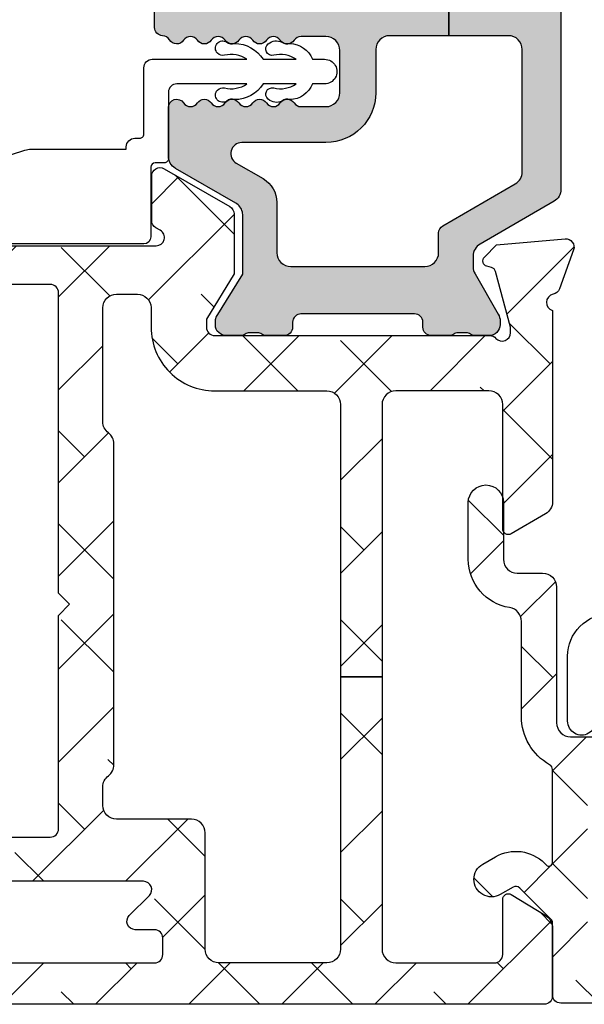
# Model space of a CAD drawing. Units: inches. Extents: x 0 to 402, y -384 to -126.
# Drawn here: x 73 to 74, y -176 to -174 of the extents above; entities that cross this region are included whole.
import ezdxf

# ---------------------------------------------------------------- set-up
doc = ezdxf.new("R2010")
doc.units = ezdxf.units.IN
doc.header["$MEASUREMENT"] = 0
doc.layers.get('0').update_dxf_attribs({"linetype": 'CONTINUOUS'})
for name, color, linetype in [('ZP-SECT-ALHA', 142, 'CONTINUOUS'), ('ZP-SECT-ALUM-WDWDR', 94, 'CONTINUOUS'), ('ZP-SECT-THRM-HTCH', 173, 'CONTINUOUS'), ('ZP-SECT-VINL', 130, 'CONTINUOUS'), ('ZP-SECT-WSTP', 40, 'CONTINUOUS')]:
    doc.layers.add(name, color=color, linetype=linetype)

# ---------------------------------------------------------------- blocks, each defined once
blk = doc.blocks.new('101CS - VIN25 WS VUE Vent Casement Jamb')
at = {"layer": 'ZP-SECT-ALHA'}
h = blk.add_hatch(dxfattribs=at)
h.set_pattern_fill('ANSI38', color=256, scale=0.75, angle=-90.00000000000004)
h.set_pattern_definition([(314.9999999999999, (211.9518602045718, 13.64582728848967), (0.0662912607362389, 0.0662912607362388), []), (44.99999999999996, (211.9518602045718, 13.64582728848967), (0.066291260736239, 0.1988737822087164), [0.234375, -0.140625])])
edge = h.paths.add_edge_path()
edge.add_arc((0.01131986543103171, -2.060867486597634), 0.01181108502108068, 179.9993277571854, 269.9992490954336, ccw=False)
edge.add_line((-0.0004912195892359, -2.060867348019939), (-0.0004912195892359, -0.5570761866200087))
edge.add_arc((0.01919358817982797, -0.5570762085530383), 0.01968480776907609, 90.00006365825323, 179.9999361604115, ccw=False)
edge.add_line((0.0191935663090988, -0.5373914007839744), (0.0979338834111729, -0.5373914006193559))
edge.add_arc((0.09793342467410042, -0.5767620177289751), 0.03937061711229175, 0.0006673334085007809, 89.99933240319592, ccw=False)
edge.add_line((0.1373040417837217, -0.5767615591728941), (0.1373040418110065, -0.6062887382193481))
edge.add_arc((0.1176189625794839, -0.6062890314839215), 0.01968507923370714, -180.00085394960638, 0.000853581646197199, ccw=False)
edge.add_line((0.0979338833479631, -0.6062887380929283), (0.0979338834111729, -0.5846351216203516))
edge.add_arc((0.09005965978954239, -0.5846357828446714), 0.007874223649393094, 0.004811314050808302, 89.99945732412152)
edge.add_line((0.0900597343701009, -0.5767615591956315), (0.0585637248112505, -0.5767615592192783))
edge.add_arc((0.05856359195760832, -0.5846352820069599), 0.007873722788802436, 89.99903324600139, 179.9988324364981)
edge.add_line((0.0506898691704407, -0.5846351215575964), (0.0506898690108244, -0.7854229888196756))
edge.add_arc((0.05856459337724671, -0.7854224134525495), 0.007874724387441922, 180.0041863189627, 269.9936797243184)
edge.add_line((0.0585637247193915, -0.7932971377920808), (0.0900597342104845, -0.7932971378193657))
edge.add_arc((0.09005915892998823, -0.7854224133863792), 0.007874724453999818, 270.0041856886161, 359.9958138084245)
edge.add_line((0.0979338833629697, -0.7854229887360021), (0.0979338834111729, -0.7637934252196033))
edge.add_arc((0.1176189626426942, -0.7637937185853865), 0.01968507923370726, 0.000853680337172591, 179.9991461237706, ccw=False)
edge.add_line((0.1373040418742164, -0.7637934252869059), (0.1373040418110065, -0.8641633058194315))
edge.add_arc((0.1215558904064835, -0.8641628658199528), 0.01574815141066977, 180.0016008366112, 359.99839917000673, ccw=False)
edge.add_line((0.1058077390019605, -0.8641633058212504), (0.1058077390106007, -0.8444779332201618))
edge.add_arc((0.09399665399033336, -0.8444777946424674), 0.0118110850210803, 359.9993277571864, 449.9992490954349)
edge.add_line((0.0939968087835439, -0.8326667096224014), (0.0703746550105677, -0.8326667096205824))
edge.add_arc((0.07037480979786655, -0.8444777946056329), 0.01181108498606472, 90.00075087588966, 180.0006722141382)
edge.add_line((0.0585637248126147, -0.8444779331774157), (0.0585637248112505, -1.505895305819478))
edge.add_arc((0.07037480983151823, -1.505895444397173), 0.01181108502108068, 179.9993277571832, 269.999249095433)
edge.add_line((0.0703746550383073, -1.517706529417239), (0.093996808810374, -1.517706529419058))
edge.add_arc((0.09399665402353012, -1.505895444433553), 0.01181108498651935, 270.0007508736825, 360.0006722119306)
edge.add_line((0.1058077390092365, -1.505895305862225), (0.1058077390106007, -1.478336370819135))
edge.add_arc((0.1176188389648848, -1.47833657797522), 0.01181109995610074, 45.001292249935716, 179.9989950834871, ccw=False)
edge.add_line((0.1259703594704149, -1.469984680740537), (0.1545571226104982, -1.498570857020069))
edge.add_arc((0.1629090138547272, -1.49021985496813), 0.01181072913189186, 224.9969498119616, 360.0004916910556)
edge.add_line((0.1747197429861842, -1.490219753612848), (0.1747197430111953, -1.269676701220134))
edge.add_arc((0.2573968372161016, -1.26967699056458), 0.08267709420541257, 89.99999724503681, 179.9997994823625, ccw=False)
edge.add_line((0.2573968411914791, -1.186999896359168), (0.3243263746106493, -1.186999896419195))
edge.add_arc((0.3243269710174841, -1.198810230302367), 0.01181033389823055, -0.0014695833983751072, 90.00289336396582, ccw=False)
edge.add_line((0.3361373049118299, -1.198810533226435), (0.3361373050109648, -1.234243617220101))
edge.add_arc((0.3243259696076613, -1.234243505400969), 0.01181133540383278, 270.00196540699216, 359.9994575749409, ccw=False)
edge.add_line((0.3243263747698108, -1.246054840797853), (0.2495228388105204, -1.246054840819681))
edge.add_arc((0.2495230973665339, -1.257866176150514), 0.01181133533366352, 90.0012542331516, 179.9994579085744)
edge.add_line((0.237711762033399, -1.257866064400161), (0.2377117620106617, -1.35746155381986))
edge.add_arc((0.2495220958681166, -1.357461856877344), 0.0118103338613432, 179.9985297693538, 270.003604138864)
edge.add_line((0.2495228387864188, -1.369272190715321), (0.5536496722105256, -1.369272190819003))
edge.add_line((0.5536496722105256, -1.369272190819003), (0.5693976770106417, -1.385020488820202))
edge.add_line((0.5693976770106417, -1.385020488820202), (0.5851456816106692, -1.369272190819003))
edge.add_line((0.5851456816106692, -1.369272190819003), (1.013302682211218, -1.369272190819003))
edge.add_arc((1.013303425147258, -1.357461856859613), 0.01181033398275743, 269.99639577512, 360.0014701446115)
edge.add_line((1.025113759126128, -1.35746155381986), (1.025113759211166, -1.25786606441926))
edge.add_arc((1.013302423812779, -1.257866176240324), 0.01181133539891596, 0.0005424344345686716, 89.99874610990157)
edge.add_line((1.013302682298075, -1.246054840844237), (0.938499586410984, -1.246054840819681))
edge.add_arc((0.938499844866953, -1.2342435053888), 0.01181133543370886, 180.0005425767441, 269.9987462521658, ccw=False)
edge.add_line((0.9266885094337736, -1.234243617239201), (0.9266885094110364, -1.198810533220068))
edge.add_arc((0.93849984476401, -1.198811231780904), 0.01181133537363121, 90.00125373819168, 179.9966113410225, ccw=False)
edge.add_line((0.93849958631003, -1.1869998964101), (1.009365754411049, -1.186999896419195))
edge.add_arc((1.009365913218001, -1.257865905670062), 0.07086600925104522, -0.00012831479972419402, 90.0001283967897, ccw=False)
edge.add_line((1.080231922468868, -1.257866064375605), (1.080231922411115, -1.508204985819077))
edge.add_arc((1.092042784018952, -1.508205342645722), 0.01181086161322735, 179.9982689949774, 330.0026283943566)
edge.add_line((1.10227156111236, -1.514110304222242), (1.105928945610543, -1.507775550818962))
edge.add_arc((1.116157389371599, -1.51368109824103), 0.01181086585002944, 89.99871552166047, 149.9993586339321, ccw=False)
edge.add_line((1.116157654152033, -1.501870232393969), (1.179835918411157, -1.501870232219346))
edge.add_arc((1.179835999309976, -1.513681162561421), 0.01181093034235231, -30.000821554262814, 90.00039244672081, ccw=False)
edge.add_line((1.190064480350287, -1.519586774397623), (1.135966371811122, -1.613287505220625))
edge.add_arc((1.125738201763823, -1.607382431924907), 0.01181039174389524, 269.997388343199, 330.00068664530437, ccw=False)
edge.add_line((1.125737663422427, -1.619192823656533), (1.04039947581063, -1.619192823620153))
edge.add_line((1.04039947581063, -1.619192823620153), (0.9759009144107436, -1.579822665220319))
edge.add_line((0.9759009144107436, -1.579822665220319), (0.9640899840104282, -1.579822665220319))
edge.add_arc((0.964090242466396, -1.59163400045111), 0.01181133523361869, 90.00125374784895, 179.9994574232564)
edge.add_line((0.9522789072333068, -1.591633888600711), (0.9522789072105696, -1.983418269419246))
edge.add_arc((0.9404680472976578, -1.983418415374127), 0.0118108599138137, -48.18951944117799, 0.0007080431702775059, ccw=False)
edge.add_arc((0.9562154545484143, -2.001025090483362), 0.01181065239395299, 131.8084074301906, 270.0025577959182)
edge.add_line((0.9562159817990902, -2.012835742865547), (0.9640899840104282, -2.012835743020161))
edge.add_line((0.9640899840104282, -2.012835743020161), (1.043621265411132, -1.99152590901923))
edge.add_arc((1.041583008423861, -1.983920063876814), 0.007874221985477636, 285.0019463401113, 345.0010721646499)
edge.add_line((1.049188960936902, -1.985957920163684), (1.050972407010561, -1.97930226362024))
edge.add_arc((1.058578063148439, -1.981339877051096), 0.007873872857828552, 44.99873514134981, 165.002221008646, ccw=False)
edge.add_line((1.064145854950623, -1.97577233107205), (1.081506587611187, -1.993132770619752))
edge.add_line((1.081506587611187, -1.993132770619752), (1.090029289210946, -2.090547058620188))
edge.add_arc((1.078263205384701, -2.091576384461684), 0.01181102198347756, -110.00051319932459, 4.999646702392226, ccw=False)
edge.add_line((1.074223498541726, -2.102675078480217), (1.018678833411144, -2.082458192020396))
edge.add_arc((1.022718217856156, -2.071359745307177), 0.0118106793259643, 190.9033103321231, 250.0005461465595, ccw=False)
edge.add_arc((0.999523001255714, -2.075828177185687), 0.01181102587731496, 10.90496494797382, 164.5339969829984)
edge.add_line((0.9881396661852192, -2.072678571663175), (0.7153187646107142, -2.072678571619519))
edge.add_arc((0.7153198546116563, -2.052991507704868), 0.01968706394482538, 210.0038278567651, 269.9968277416149, ccw=False)
edge.add_line((0.6982710147811702, -2.062836178710142), (0.6698580498103582, -2.013623040420327))
edge.add_arc((0.6766770934865207, -2.009686259183914), 0.007873855673098392, 89.99895164009672, 209.9987682112601, ccw=False)
edge.add_line((0.6766772375570725, -2.001812403512133), (0.8538536576105286, -2.001812403619453))
edge.add_arc((0.853853678643758, -1.982127345438443), 0.01968505818102142, 269.9999387802023, 360.0009150920748)
edge.add_line((0.8735387368222689, -1.982127031041102), (0.8735387368104454, -1.849587655420521))
edge.add_arc((0.8538536785935082, -1.849587341024316), 0.01968505821944777, 359.9990849112354, 450.0000612231055)
edge.add_line((0.8538536575591422, -1.82990228280488), (0.4660512307851548, -1.829902282812156))
edge.add_line((0.4660512307851548, -1.829902282812156), (0.4660512308108479, -1.770847338418946))
edge.add_line((0.4660512308108479, -1.770847338418946), (0.0782488040111673, -1.770847338418946))
edge.add_arc((0.07824903338007312, -1.751162029865907), 0.01968530855437491, 179.9998135614774, 269.9993324021201, ccw=False)
edge.add_line((0.0585637248258024, -1.751161965810581), (0.0585637248258024, -1.597765071228252))
edge.add_arc((0.07824903338010887, -1.597765007172961), 0.01968530855441068, 90.00066759798392, 180.0001864384198, ccw=False)
edge.add_line((0.0782488040111673, -1.578079698619887), (0.2436031472592219, -1.578079698520753))
edge.add_arc((0.243603919370765, -1.558395391490355), 0.01968430704554074, 269.9977525887682, 360.0013938663957)
edge.add_line((0.2632882264104808, -1.558394912619235), (0.263288226455046, -1.451949582403187))
edge.add_arc((0.2829722832151427, -1.451948853173936), 0.01968405677360443, 89.99745075959169, 180.0021226192792, ccw=False)
edge.add_line((0.2829731590107656, -1.432264796419815), (0.3092750284848478, -1.432264796377978))
edge.add_arc((0.309275718586, -1.451949082260028), 0.01968428589414702, 36.870450148368775, 90.0020087029664, ccw=False)
edge.add_arc((0.3407699544494914, -1.428329889121677), 0.01968261872872733, 216.8658897374521, 270.0031542282872)
edge.add_line((0.3407710380105016, -1.448012507820578), (0.7980235824655609, -1.448012507908799))
edge.add_arc((0.7980246658003411, -1.428329888968825), 0.01968261896978738, 269.9968464303032, 323.1341109209268)
edge.add_arc((0.8295191795127218, -1.451949637711067), 0.01968484129919202, 89.99837265960872, 143.1287407052596, ccw=False)
edge.add_line((0.8295197386104007, -1.432264796419815), (0.991648772315642, -1.43226479646529))
edge.add_arc((0.9916497948156257, -1.451948853247668), 0.01968405680893513, -0.002122454959305742, 90.00297626318661, ccw=False)
edge.add_line((1.011333851611055, -1.451949582420468), (1.011333851744296, -1.481410468671867))
edge.add_arc((0.991648694898995, -1.481410341578012), 0.01968515684571131, 272.04714412982094, 359.9996300795785, ccw=False)
edge.add_line((0.9923518842104784, -1.50108293481918), (0.9640899840190684, -1.501082934750058))
edge.add_arc((0.9640898042061685, -1.591634002145674), 0.09055106739579412, 89.99988622419855, 179.9999281670218)
edge.add_line((0.8735387368104454, -1.59163388861981), (0.8735387368222689, -1.751161965840594))
edge.add_arc((0.8538536786437576, -1.751162280237935), 0.01968505818102197, -90.00006121979641, 0.0009150920761271664, ccw=False)
edge.add_line((0.8538536576105286, -1.770847338418946), (0.4660512308108479, -1.770847338418946))
edge.add_line((0.4660512308108479, -1.770847338418946), (0.4660512307851548, -1.829902282812156))
edge.add_line((0.4660512307851548, -1.829902282812156), (0.0782488040111673, -1.829902282819432))
edge.add_arc((0.07824903338011044, -1.849587591372508), 0.01968530855441221, 90.00066759798848, 180.000186438414)
edge.add_line((0.0585637248258024, -1.849587655427797), (0.0585637248112505, -1.990001180019874))
edge.add_arc((0.07037531060752249, -1.990000817803987), 0.01181158580182587, 180.0017570410921, 269.9968200387469)
edge.add_line((0.07037465505513299, -2.001812403587621), (0.1491149720112332, -2.001812403619453))
edge.add_arc((0.149114969583393, -2.009686259307108), 0.007873855687655348, -29.998767015653698, 89.99998233330632, ccw=False)
edge.add_line((0.1559340133543117, -2.013623040408504), (0.1265088696021053, -2.062083272981936))
edge.add_arc((0.1079210785220136, -2.051383666654607), 0.02144732041064721, 276.83475759347067, 330.0741723293839, ccw=False)
edge.add_line((0.1104734450599096, -2.072678571628642), (0.0113197106378209, -2.0726785716177))
at = {"layer": 'ZP-SECT-THRM-HTCH'}
h = blk.add_hatch(color=256, dxfattribs=at)
h.dxf.hatch_style = 1
edge = h.paths.add_edge_path()
edge.add_arc((1.125018963565495, -1.619743027393998), 0.01169750612895225, 269.9200197144608, 286.3262962759741)
edge.add_arc((1.124030908296915, -1.611764701051791), 0.01967450282100678, 282.5535977676943, 330.0108828505639)
edge.add_line((1.141071395742386, -1.621598715942695), (1.190497931544484, -1.535542749937803))
edge.add_arc((1.208232696381851, -1.54659561728972), 0.02089707540628026, 89.86825549265808, 148.0675319087278, ccw=False)
edge.add_line((1.208280746561143, -1.525698597126165), (1.277203163809502, -1.525698596953361))
edge.add_arc((1.277202272140241, -1.537510422553014), 0.01181182563330918, -56.379003161331525, 89.99567476806362, ccw=False)
edge.add_arc((1.290280458993645, -1.557181113380234), 0.0118096698806797, 123.6154132393946, 236.38458673676)
edge.add_arc((1.277202399498964, -1.576851819473977), 0.01181176782846702, -56.37955941514008, 56.37955862839419, ccw=False)
edge.add_arc((1.290282647742433, -1.596523698870086), 0.01181185875816361, 123.6211047500164, 236.3788954036217)
edge.add_arc((1.277204588313792, -1.61619440496962), 0.01180957893282783, -56.38525056431348, 56.385250410655885, ccw=False)
edge.add_arc((1.290282647823687, -1.635865111073488), 0.01181185880676664, 123.6211050665705, 236.3788957201747)
edge.add_arc((1.277202399595451, -1.655536990479728), 0.01181176777986455, -56.37955900984571, 56.37955903368692, ccw=False)
edge.add_arc((1.290280458993645, -1.67520769657926), 0.0118096698806797, 123.6154132393946, 236.38458673676)
edge.add_arc((1.277202399503894, -1.694878402678903), 0.01181176783065088, -56.379559379379316, 56.37955866415621, ccw=False)
edge.add_arc((1.290276812556472, -1.714547154149497), 0.01180602355693747, 123.6059284115729, 180.009485752099)
edge.add_line((1.278470789161332, -1.714549108726487), (1.278470789170427, -1.750065498474896))
edge.add_arc((1.29815609775924, -1.75006614912698), 0.01968530859956602, 179.9981062212881, 270.000186281451)
edge.add_line((1.298156161760601, -1.769751457726442), (1.358625396483915, -1.769751457717347))
edge.add_arc((1.3586254346008, -1.750066086548114), 0.01968537116926998, 269.9998890578907, 360.0017114812251)
edge.add_line((1.378310805761287, -1.750065498526737), (1.378310805815402, -1.714549108671917))
edge.add_arc((1.366504867863209, -1.714547132871002), 0.01180593811752469, 359.9904111767309, 416.3945088567303)
edge.add_arc((1.379579322978363, -1.694878402662303), 0.01181185887830497, 123.62110477385889, 236.3788954274643, ccw=False)
edge.add_arc((1.366501181410528, -1.675207696562774), 0.01180962428563074, 303.6150812807304, 416.3849185179233)
edge.add_arc((1.379579323000598, -1.655536990563934), 0.01181185880676646, 123.62110441359849, 236.37889506720438, ccw=False)
edge.add_arc((1.366498992451395, -1.635865111124172), 0.01181181338816524, 303.6207732622756, 416.3792276118827)
edge.add_arc((1.379577134004003, -1.616194405024629), 0.01180966976054539, 123.61541281418579, 236.384586311551, ccw=False)
edge.add_arc((1.366498992521474, -1.59652369896442), 0.01181181331662563, 303.6207730847948, 416.3792274344019)
edge.add_arc((1.379579322978363, -1.576851819463277), 0.01181185887830595, 123.62110477385829, 236.3788954274649, ccw=False)
edge.add_arc((1.366501181372345, -1.557181113319625), 0.01180962434351303, 303.6150813164937, 416.3849185536876)
edge.add_arc((1.379580006599059, -1.537510021980545), 0.01181255816220866, 120.0018003725475, 236.3771687024584, ccw=False)
edge.add_arc((1.36777126730054, -1.517053068606987), 0.01180805299958781, 299.9894237799718, 358.1867754209495)
edge.add_arc((1.391378162844833, -1.517802245295389), 0.01181072737436159, 89.99832481363768, 178.1778250321427, ccw=False)
edge.add_line((1.391378508161182, -1.505991517926076), (1.734967477344383, -1.505991517972461))
edge.add_arc((1.734968473854904, -1.517801150822807), 0.011809632892389, 45.00010014379069, 90.00483468433617, ccw=False)
edge.add_line((1.743319130760795, -1.509450464725659), (1.747256150240303, -1.513388125909614))
edge.add_arc((1.755607803808829, -1.505035033294284), 0.01181203934843393, 225.0049358013136, 314.9950640863757)
edge.add_line((1.763959457360982, -1.513388125925985), (1.767896458456419, -1.509450464681094))
edge.add_arc((1.776247115508434, -1.517801151124763), 0.01180963324074226, 89.99516462818201, 134.9998991687277, ccw=False)
edge.add_line((1.776248112160686, -1.505991517926076), (2.062938698449983, -1.505991517971551))
edge.add_arc((2.062937288593143, -1.525679706879144), 0.01968818895807246, 30.00768905519101, 89.99589709104907, ccw=False)
edge.add_line((2.079986439160933, -1.515833324326877), (2.140791032482269, -1.621150507768788))
edge.add_arc((2.157832584073466, -1.611317287581007), 0.01967502731629086, 209.9855637782711, 270.0179964922115)
edge.add_line((2.157838763960938, -1.630992313926753), (2.17344234035167, -1.630992313921296))
edge.add_arc((2.173440366446553, -1.61127970692316), 0.01971260709696336, 270.0057372640757, 299.9804291234645)
edge.add_line((2.183290838161013, -1.628354691127015), (2.240635082453394, -1.595245953543553))
edge.add_arc((2.250485554315327, -1.612320938093746), 0.01971260747065298, 90.00584378669407, 119.98042899172259, ccw=False)
edge.add_line((2.250483543761077, -1.592608330725624), (2.255515802160374, -1.592608330694702))
edge.add_arc((2.255518134877279, -1.608354149400889), 0.01574581887898148, -0.009022482601608317, 90.00848827456639, ccw=False)
edge.add_line((2.271263953561032, -1.608356628926912), (2.271263953647888, -1.628997670443595))
edge.add_arc((2.261358215543851, -1.62899738191653), 0.009905738108239278, 323.123713033249, 359.99833113061305, ccw=False)
edge.add_arc((2.277219150911235, -1.640890394643158), 0.009918818417544082, 143.1489086674244, 179.9867041967912)
edge.add_line((2.267300332760754, -1.640888092926388), (2.267300332824873, -1.652804328671436))
edge.add_arc((2.277205430253088, -1.652806599932315), 0.009905097688617687, 179.9868619505073, 216.8775241495116)
edge.add_arc((2.261358213643805, -1.664695040570295), 0.009905740130876525, -0.011899954779778454, 36.87628387536472, ccw=False)
edge.add_line((2.271263953561032, -1.664697097927046), (2.271263953614237, -1.690726023865636))
edge.add_arc((2.259383077059222, -1.690726183601281), 0.01188087655608871, -89.99581838578632, 0.0007703285422735462, ccw=False)
edge.add_line((2.259383944160475, -1.702607060125728), (2.252249573189914, -1.702607060006585))
edge.add_arc((2.252246403598519, -1.714483899565081), 0.01187683998143326, 89.98470938295577, 180.0089245065062)
edge.add_line((2.240369563761163, -1.714485749525692), (2.240370864244795, -1.79536502847236))
edge.add_line((2.240370864244795, -1.79536502847236), (2.17279507117982, -1.79536502847236))
edge.add_line((2.17279507117982, -1.79536502847236), (2.172795071160948, -1.699936584125453))
edge.add_arc((2.153109825182174, -1.699935870906306), 0.01968524599169412, 359.9979241078802, 449.9997282022899)
edge.add_line((2.153109918564354, -1.680250624914833), (2.11200086336052, -1.680250624925747))
edge.add_arc((2.112002508006386, -1.640878598386674), 0.03937202657342315, 210.0000909124161, 269.9976066442312, ccw=False)
edge.add_line((2.077905364031579, -1.660564665776064), (2.048530129961221, -1.609684826725924))
edge.add_arc((2.065581149914372, -1.599838170859279), 0.01968994446916742, 180.0004551467248, 210.0056572722131, ccw=False)
edge.add_line((2.045891205445826, -1.599838327272436), (2.045891205560877, -1.584693115526306))
edge.add_arc((2.034080871603404, -1.58469281256883), 0.01181033396135816, 359.9985302545388, 450.003604624312)
edge.add_line((2.034080128585031, -1.572882478630845), (1.695497568160902, -1.572882478725432))
edge.add_arc((1.695496825157073, -1.584692812501977), 0.01181033379991685, 89.99639544620142, 180.001470069808)
edge.add_line((1.683686491361044, -1.584693115526306), (1.683686491361044, -1.801228107425913))
edge.add_line((1.683686491361044, -1.801228107425913), (1.634473884830725, -1.801228107422275))
edge.add_line((1.634473884830725, -1.801228107422275), (1.634473884760922, -1.592566091326943))
edge.add_arc((1.614792675449195, -1.592563687697096), 0.0196812094585019, 359.9930025720022, 450.0114258777487)
edge.add_line((1.614788750638439, -1.572882478629935), (1.448516504729781, -1.572882478545352))
edge.add_arc((1.448512592858543, -1.592563718997181), 0.0196812408405937, 89.98861180983108, 180.0069062964274)
edge.add_line((1.428831352160926, -1.592566091326943), (1.428831352160926, -1.925264434526752))
edge.add_line((1.428831352160926, -1.925264434526752), (1.379575167760634, -1.925264434526752))
edge.add_line((1.379575167760634, -1.925264434526752), (1.379575167760634, -1.840617625726508))
edge.add_arc((1.359889921695566, -1.84061925915302), 0.01968524613283663, 0.004754243088875119, 89.99972783464796)
edge.add_line((1.359890015204058, -1.820934013020405), (1.298156161760601, -1.820934013126816))
edge.add_arc((1.298159715725496, -1.750063997885293), 0.07087001533063442, 180.0012132313454, 269.99712675116274, ccw=False)
edge.add_line((1.22728970041075, -1.750065498549474), (1.227289700361183, -1.630192109925474))
edge.add_arc((1.211541838580154, -1.630192504179462), 0.01574786178596431, 0.001434422645582172, 150.002356119558)
edge.add_line((1.197903466437622, -1.62231913411756), (1.175859647761029, -1.660498959726965))
edge.add_arc((1.141762554818643, -1.640812981251716), 0.03937193792093115, 270.0023189165273, 329.9999840116318, ccw=False)
edge.add_line((1.141764148308396, -1.680184919140401), (1.070389272960568, -1.680184919126759))
edge.add_arc((1.07038937702142, -1.699870102609448), 0.01968518348296426, 90.0003028799628, 180.0022578899849)
edge.add_line((1.050704193553741, -1.699870878355568), (1.050704193560562, -1.890814592526794))
edge.add_arc((1.070389376949163, -1.890815368344713), 0.01968518340388913, 179.9977419010256, 269.9996969107692)
edge.add_line((1.070389272816413, -1.910500551748327), (1.098620300161059, -1.910500551726499))
edge.add_arc((1.09862193760986, -1.922310085775647), 0.01180953416266872, 30.003483550232204, 90.00794433586452, ccw=False)
edge.add_line((1.108848935176268, -1.916404696887866), (1.168517159360675, -2.019753049725977))
edge.add_arc((1.185565255658288, -2.009913186059916), 0.01968401646868191, 209.9927922056164, 269.9992044922514)
edge.add_line((1.185564982360887, -2.029597202526701), (1.35989001516495, -2.029597202537615))
edge.add_arc((1.35988992178227, -2.009911956546552), 0.01968524599128452, 270.0002717991655, 360.0020758933083)
edge.add_line((1.379575167760634, -2.009911243326996), (1.379575167760634, -1.925264434526752))
edge.add_line((1.379575167760634, -1.925264434526752), (1.428831352160926, -1.925264434526752))
edge.add_line((1.428831352160926, -1.925264434526752), (1.428831352160926, -2.009890123526702))
edge.add_arc((1.448516598226502, -2.009888490099683), 0.01968524613334426, 180.0047542445649, 269.9997278358184)
edge.add_line((1.448516504718412, -2.029573736232805), (1.614788750561132, -2.029573736126394))
edge.add_arc((1.61478867012472, -2.009888521285545), 0.0196852148410134, 270.000234118191, 359.9953365439098)
edge.add_line((1.634473884900529, -2.009890123517607), (1.634473884830725, -1.801228107422275))
edge.add_line((1.634473884830725, -1.801228107422275), (1.683686491361044, -1.801228107425913))
edge.add_line((1.683686491361044, -1.801228107425913), (1.683686491361044, -2.01776309932552))
edge.add_arc((1.695496825318517, -2.017763402282997), 0.0118103339613586, 179.9985302545355, 270.0036046243088)
edge.add_line((1.69549756833689, -2.029573736220982), (2.03408012856093, -2.029573736126394))
edge.add_arc((2.034080871596138, -2.01776340226618), 0.01181033388358789, 269.9963952939944, 360.0014696638905)
edge.add_line((2.04589120547584, -2.01776309932552), (2.045891205560877, -1.990891729726854))
edge.add_arc((2.065581151834194, -1.99088953980356), 0.01968994639509915, 149.994344522299, 180.006372458308, ccw=False)
edge.add_line((2.048530129904833, -1.981042883507825), (2.077905363960638, -1.930163044525897))
edge.add_arc((2.112002507995822, -1.949849112112643), 0.03937202672438928, 90.00239315112037, 149.9999088827927, ccw=False)
edge.add_line((2.112000863490578, -1.910477085422598), (2.15310991856117, -1.910477085326192))
edge.add_arc((2.15310982519276, -1.890791839252701), 0.01968524607371229, 270.0002717576304, 359.9952453492526)
edge.add_line((2.172795071198692, -1.890793472819268), (2.17279507117982, -1.79536502847236))
edge.add_line((2.17279507117982, -1.79536502847236), (2.240370864244795, -1.79536502847236))
edge.add_line((2.240370864244795, -1.79536502847236), (2.240369563808911, -1.876241960767174))
edge.add_arc((2.25225040896151, -1.876242151801577), 0.01188084515413497, 179.9990787300985, 269.9959693227183)
edge.add_line((2.25224957316081, -1.888122996926313), (2.259383944207769, -1.888122996927222))
edge.add_arc((2.259387082545883, -1.899999867666976), 0.01187687115439048, -0.008773480942011247, 90.0151398064682, ccw=False)
edge.add_line((2.271263953561032, -1.900001686326277), (2.271263953677902, -1.926030612363092))
edge.add_arc((2.261358213867688, -1.926032669531878), 0.009905740023824921, -36.87628496244372, 0.011898867701688687, ccw=False)
edge.add_arc((2.277205430548713, -1.937921110495304), 0.009905098048354809, 143.1224756808142, 180.0131378798175)
edge.add_line((2.267300332760754, -1.937923381726932), (2.267300332760754, -1.949839617359202))
edge.add_arc((2.277219151177709, -1.949837315716781), 0.009918818684001218, 180.013295373373, 216.8510909028441)
edge.add_arc((2.26135821564115, -1.961730328354983), 0.009905737924080936, 0.0016683040220755174, 36.876286401386324, ccw=False)
edge.add_line((2.271263953561032, -1.961730039925669), (2.271263953569672, -1.982371081483279))
edge.add_arc((2.255518134976626, -1.982373560910865), 0.01574581878825819, -90.0084886328097, 0.009022124463115233, ccw=False)
edge.add_line((2.255515802161284, -1.998119379526315), (2.250483543682861, -1.998119379571789))
edge.add_arc((2.250485554281021, -1.978406772163695), 0.01971260751063047, 240.0195708806632, 269.99415608569154, ccw=False)
edge.add_line((2.24063508236108, -1.995481756726576), (2.18329083824787, -1.962373019195865))
edge.add_arc((2.173440366355467, -1.979448003506817), 0.01971260727864958, 60.01957058408776, 89.99426244347589)
edge.add_line((2.173442340361219, -1.959735396327005), (2.157838763878629, -1.959735396377027))
edge.add_arc((2.157832584236717, -1.979410422679342), 0.01967502727278326, 89.98200422284576, 150.0144369367858)
edge.add_line((2.140791032560485, -1.969577202725986), (2.07998643901314, -2.074894385974175))
edge.add_arc((2.062937288577877, -2.065048003644227), 0.01968818873212441, 270.00410327633233, 329.99231131218994, ccw=False)
edge.add_line((2.062938698560941, -2.084736192325863), (1.160604143960739, -2.084736192325863))
edge.add_arc((1.160605527639151, -2.065048033159206), 0.01968815921527894, 210.0076389735561, 269.9959732683798, ccw=False)
edge.add_line((1.14355639422078, -2.074894385934157), (1.082751810161283, -1.969577202725986))
edge.add_arc((1.06571025836303, -1.979410422846332), 0.01967502746193018, 29.9855633068256, 90.01804934603058)
edge.add_line((1.065704060325828, -1.959735396360656), (1.050100520561358, -1.959735396327005))
edge.add_arc((1.050102404774632, -1.979447599366613), 0.01971220312966074, 90.0054766820202, 119.9807440419166)
edge.add_line((1.040252041076058, -1.962373019218603), (0.9829077967604859, -1.995481756726576))
edge.add_arc((0.9730572886963288, -1.978406637648284), 0.01971274208880839, 270.0058958213694, 299.9803247458607, ccw=False)
edge.add_line((0.9730593171669568, -1.998119379632726), (0.9680270219613192, -1.998119379526315))
edge.add_arc((0.9680246891455508, -1.982373560910382), 0.01574581878874188, 179.9909778772961, 270.00848863436, ccw=False)
edge.add_line((0.9522788705520212, -1.982371081483279), (0.9522788705606616, -1.961730039925669))
edge.add_arc((0.9621852513670559, -1.961730542867445), 0.009906380819161323, 143.1249523303738, 179.9970911232208, ccw=False)
edge.add_arc((0.9463236730212264, -1.949837315575656), 0.009918818806880178, 323.1489082821162, 359.9867038115865)
edge.add_line((0.956242491561028, -1.949839617359202), (0.956242491561028, -1.937923381726932))
edge.add_arc((0.9463373937730694, -1.937921110495303), 0.009905098048354538, 359.9868621201774, 396.8775243191802)
edge.add_arc((0.9621852530027067, -1.926032455272713), 0.009906382596654568, 179.9893406728163, 216.8750461265982, ccw=False)
edge.add_line((0.9522788705774872, -1.926030612285785), (0.9522788705606616, -1.900001686326277))
edge.add_arc((0.964155804131013, -1.899999930270948), 0.01187693370017149, 89.98516181028901, 180.0084714255228, ccw=False)
edge.add_line((0.9641588799630368, -1.888122996969059), (0.9712933243607436, -1.888122996926313))
edge.add_arc((0.9712924465938599, -1.876242183129053), 0.0118808138296853, 270.0042330717907, 360.0010718329908)
edge.add_line((0.9831732604214664, -1.876241960874494), (0.9831732603605304, -1.714485749525692))
edge.add_arc((0.9712964519242047, -1.714483868272874), 0.01187680858531833, 359.9909245108772, 450.0150879293706)
edge.add_line((0.9712933243561964, -1.702607060099353), (0.964158879961218, -1.702607060125728))
edge.add_arc((0.9641598097650106, -1.690726121102429), 0.01188093905968251, 179.9995310671963, 269.9955160250482, ccw=False)
edge.add_line((0.952278870705726, -1.690726023863817), (0.9522788705606616, -1.664697097927046))
edge.add_arc((0.9621852528906497, -1.664695254931721), 0.00990638250142462, 143.1249539220649, 180.0106593758473, ccw=False)
edge.add_arc((0.9463373939155152, -1.652806599872804), 0.009905097841782163, 323.1224755060488, 360.0131377050519)
edge.add_line((0.9562424914969084, -1.652804328671436), (0.956242491561028, -1.640888092926388))
edge.add_arc((0.9463236734105469, -1.640890394643158), 0.009918818417544191, 0.01329580320747868, 36.85109133257341)
edge.add_arc((0.9621852517007969, -1.628997167376784), 0.009906381148813825, 180.0029093368376, 216.8750481297887, ccw=False)
edge.add_line((0.9522788705647542, -1.628997670398121), (0.9522788705606616, -1.608356628926912))
edge.add_arc((0.9673995277739686, -1.607741127685694), 0.01513317932029732, 90.40727921708111, 182.3309942246831, ccw=False)
edge.add_line((0.9672919565431924, -1.592608330694702), (0.9723242517424636, -1.592608330725624))
edge.add_arc((0.9723345336911546, -1.6122672691683), 0.01965894113148984, 72.33550152160518, 90.029966633914, ccw=False)
edge.add_line((0.9782998961813404, -1.593535253345862), (1.039664447142371, -1.631440522143407))
edge.add_line((1.039664447142371, -1.631440522143407), (1.125002634796004, -1.631440522126126))
at = {"layer": 'ZP-SECT-ALUM-WDWDR'}
for points in [[(0.0585637248126147, -0.8444779331774157), (0.0585637248112505, -1.505895305819478, 0.4142131602581323), (0.0703746550383073, -1.517706529417239), (0.093996808810374, -1.517706529419058, 0.4142131602581311), (0.1058077390092365, -1.505895305862225), (0.1058077390106007, -1.478336370819135, -0.6681641397165505), (0.1259703594704149, -1.469984680740537), (0.1545571226104982, -1.498570857020069, 0.6682009923096076), (0.1747197429861842, -1.490219753612848), (0.1747197430111953, -1.269676701220134, -0.414212551420351)], [(0.237711762033399, -1.257866064400161), (0.2377117620106617, -1.35746155381986, 0.4142395025394145), (0.2495228387864188, -1.369272190715321), (0.5536496722105256, -1.369272190819003), (0.5693976770106417, -1.385020488820202), (0.5851456816106692, -1.369272190819003), (1.013302682211218, -1.369272190819003, 0.4142395025393243), (1.025113759126128, -1.35746155381986), (1.025113759211166, -1.25786606441926, 0.4142043796798694)], [(1.080231922468868, -1.257866064375605), (1.080231922411115, -1.508204985819077, 0.7673572095518743), (1.10227156111236, -1.514110304222242), (1.105928945610543, -1.507775550818962, -0.2679522000094296), (1.116157654152033, -1.501870232393969), (1.179835918411157, -1.501870232219346, -0.5773573319826543), (1.190064480350287, -1.519586774397623), (1.135966371811122, -1.613287505220625, -0.2679646173158363), (1.125737663422427, -1.619192823656533), (1.04039947581063, -1.619192823620153), (0.9759009144107436, -1.579822665220319), (0.9640899840104282, -1.579822665220319, 0.4142043796795646), (0.9522789072333068, -1.591633888600711), (0.9522789072105696, -1.983418269419246, -0.2134242396593765), (0.9483419793603786, -1.992221687821086, 0.6885289775900507), (0.9562159817990902, -2.012835742865547), (0.9640899840104282, -2.012835743020161), (1.043621265411132, -1.99152590901923, 0.2679451042701547), (1.049188960936902, -1.985957920163684), (1.050972407010561, -1.97930226362024, -0.577370549321583), (1.064145854950623, -1.97577233107205), (1.081506587611187, -1.993132770619752), (1.090029289210946, -2.090547058620188, -0.5486196943262794), (1.074223498541726, -2.102675078480217), (1.018678833411144, -2.082458192020396, -0.2637317589244991), (1.011120747442731, -2.073593761007771, 0.7927965081559706), (0.9881396661852192, -2.072678571663175), (0.7153187646107142, -2.072678571619519, -0.2679164559910744), (0.6982710147811702, -2.062836178710142), (0.6698580498103582, -2.013623040420327, -0.5773492020444185), (0.6766772375570725, -2.001812403512133), (0.8538536576105286, -2.001812403619453, 0.4142185532403773), (0.8735387368222689, -1.982127031041102), (0.8735387368104454, -1.849587655420521, 0.4142185532403677), (0.8538536575591422, -1.82990228280488), (0.4660512307851548, -1.829902282812156), (0.4660512308108479, -1.770847338418946), (0.0782488040111673, -1.770847338418946, -0.4142111027121639), (0.0585637248258024, -1.751161965810581), (0.0585637248258024, -1.597765071228252, -0.4142111027111069), (0.0782488040111673, -1.578079698619887), (0.2436031472592219, -1.578079698520753, 0.4142321765284988), (0.2632882264104808, -1.558394912619235), (0.263288226455046, -1.451949582403187, -0.4142374448926697), (0.2829731590107656, -1.432264796419815), (0.3092750284848478, -1.432264796377978, -0.2360746854721309), (0.3250230334113837, -1.44013835887182, 0.2361009700025768), (0.3407710380105016, -1.448012507820578), (0.7980235824655609, -1.448012507908799, 0.236100970001601), (0.8137715871669968, -1.440138358682645, -0.2360692014034262), (0.8295197386104007, -1.432264796419815), (0.991648772315642, -1.43226479646529, -0.4142396270107399), (1.011333851611055, -1.451949582420468), (1.011333851744296, -1.481410468671867, -0.4037850846793936), (0.9923518842104784, -1.50108293481918), (0.9640899840190684, -1.501082934750058, 0.4142137767827697), (0.8735387368104454, -1.59163388861981), (0.8735387368222689, -1.751161965840594, -0.4142185532403773), (0.8538536576105286, -1.770847338418946), (0.4660512308108479, -1.770847338418946), (0.4660512307851548, -1.829902282812156), (0.0782488040111673, -1.829902282819432, 0.4142111027110538), (0.0585637248258024, -1.849587655427797), (0.0585637248112505, -1.990001180019874, 0.4141883248840833), (0.07037465505513299, -2.001812403587621), (0.1491149720112332, -2.001812403619453, -0.5773429932197482), (0.1559340133543117, -2.013623040408504), (0.1265088696021053, -2.062083272981936, -0.2365715798474459), (0.1104734450599096, -2.072678571628642), (0.0113197106378209, -2.0726785716177, -0.4142131602581323), (-0.0004912195892359, -2.060867348019939), (-0.0004912195892359, -0.5570761866200087, -0.4142129106105219)]]:
    blk.add_lwpolyline(points, format="xyb", dxfattribs=at)
at = {"layer": 'ZP-SECT-VINL'}
for points in [[(1.428831352160926, -1.925264434526752), (1.379575167760634, -1.925264434526752), (1.379575167760634, -1.840617625726508, 0.4141878678527302), (1.359890015204058, -1.820934013020405), (1.298156161760601, -1.820934013126816, -0.414192672640818), (1.22728970041075, -1.750065498549474), (1.227289700361183, -1.630192109925474, 0.7673333775770224), (1.197903466437622, -1.62231913411756), (1.175859647761029, -1.660498959726965, -0.2679382730548854), (1.141764148308396, -1.680184919140401), (1.070389272960568, -1.680184919126759, 0.414223556323894), (1.050704193553741, -1.699870878355568), (1.050704193560562, -1.890814592526794, 0.4142235563224672), (1.070389272816413, -1.910500551748327), (1.098620300161059, -1.910500551726499, -0.267970053830544), (1.108848935176268, -1.916404696887866), (1.168517159360675, -2.019753049725977, 0.2679791803276394), (1.185564982360887, -2.029597202526701), (1.35989001516495, -2.029597202537615, 0.4142227848440691), (1.379575167760634, -2.009911243326996), (1.379575167760634, -1.925264434526752), (1.428831352160926, -1.925264434526752)], [(2.062938698560941, -2.084736192325863), (1.160604143960739, -2.084736192325863, -0.2678946373892304), (1.14355639422078, -2.074894385934157), (1.082751810161283, -1.969577202725986, 0.2681011222717667), (1.065704060325828, -1.959735396360656), (1.050100520561358, -1.959735396327005, 0.1315427121963041), (1.040252041076058, -1.962373019218603), (0.9829077967604859, -1.995481756726576, -0.1315389905310393), (0.9730593171669568, -1.998119379632726), (0.9680270219613192, -1.998119379526315, -0.4143030793388263), (0.9522788705520212, -1.982371081483279), (0.9522788705606616, -1.961730039925669, -0.1622876965494416), (0.9542606810040012, -1.955786002052946, 0.162133902869168), (0.956242491561028, -1.949839617359202), (0.956242491561028, -1.937923381726932, 0.162370649919506), (0.9542606810576614, -1.93197699694042, -0.1623484519139982), (0.9522788705774872, -1.926030612285785), (0.9522788705606616, -1.900001686326277, -0.4143327250051453), (0.9641588799630368, -1.888122996969059), (0.9712933243607436, -1.888122996926313, 0.4141974023675042), (0.9831732604214664, -1.876241960874494), (0.9831732603605304, -1.714485749525692, 0.4143370899801524), (0.9712933243561964, -1.702607060099353), (0.964158879961218, -1.702607060125728, -0.4141930378232021), (0.952278870705726, -1.690726023863817), (0.9522788705606616, -1.664697097927046, -0.1623484519139984), (0.9542606810167342, -1.65875071332789, 0.1623706499195061), (0.9562424914969084, -1.652804328671436), (0.956242491561028, -1.640888092926388, 0.1621339028687013), (0.9542606811217808, -1.634941708452743, -0.1622876965499084), (0.9522788705647542, -1.628997670398121), (0.9522788705606616, -1.608356628926912, -0.4240820419872281), (0.9672919565431924, -1.592608330694702), (0.9723242517424636, -1.592608330725624, -0.0773604418542264), (0.9782998961813404, -1.593535253345862), (1.039664447142371, -1.631440522143407), (1.125002634796004, -1.631440522126126, 0.0717084187300859), (1.12830721662371, -1.630968847696408, 0.2100827728949248), (1.141071395742386, -1.621598715942695), (1.190497931544484, -1.535542749937803, -0.2595454559465211), (1.208280746561143, -1.525698597126165), (1.277203163809502, -1.525698596953361, -0.7424941271255614), (1.2837424415778, -1.547346346938638, 0.5360221307565799), (1.283742441573707, -1.567015879819109, -0.535965650681829), (1.283742441438647, -1.586687759218648, 0.5359581951171237), (1.283742441465022, -1.606359638539061, -0.5360295872107343), (1.283742441438647, -1.626029171417712, 0.5359581951171237), (1.283742441573707, -1.64570105081907, -0.535965650681829), (1.2837424415778, -1.665372930137664, 0.5360221307565799), (1.283742441573707, -1.685042463018135, -0.535965650681829), (1.283742441450925, -1.704714342421311, 0.2511991396835889), (1.278470789161332, -1.714549108726487), (1.278470789170427, -1.750065498474896, 0.4142241955787495), (1.298156161760601, -1.769751457726442), (1.358625396483915, -1.769751457717347, 0.4142228785426112), (1.378310805761287, -1.750065498526737), (1.378310805815402, -1.714549108671917, 0.2512016461325047), (1.373039116638523, -1.704714342434044, -0.5359581951171237), (1.373039116603962, -1.685042462913543, 0.5360258589836412), (1.373039116638523, -1.66537293023498, -0.5359581951171237), (1.373039116727653, -1.645701050833622, 0.5359619228995227), (1.373039116577587, -1.626029171314939, -0.5360221307565799), (1.373039116727653, -1.606359638634557, 0.5359619228995227), (1.373039116638523, -1.586687759235019, -0.5359581951171237), (1.373039116603962, -1.567015879714517, 0.5360258589836412), (1.373039116626245, -1.547346346939548, -0.5564520966998421), (1.373673406070196, -1.527280232123075, 0.2595364918008185), (1.379573407816081, -1.517426692605795, -0.4049375820841407), (1.391378508161182, -1.505991517926076), (1.734967477344383, -1.505991517972461, -0.1989338431683612)]]:
    blk.add_lwpolyline(points, format="xyb", dxfattribs=at)
at = {"layer": 'ZP-SECT-WSTP'}
blk.add_lwpolyline([(1.11865125197923, -1.020046464954987), (1.216520347966564, -1.321256425430703, -0.0787079472912822), (1.217890785411185, -1.329909072219209), (1.217890785411185, -1.46569854341925), (1.221390798410396, -1.46569854341925, -0.4142227708287994), (1.233390779682252, -1.477698671586779), (1.233390779810946, -1.484698697420583, 0.4142609210023339), (1.239390843887434, -1.490698467939921), (1.333890752210976, -1.490698468019957, -0.4142227708287994), (1.345890733482832, -1.502698595985577), (1.345890733410527, -1.637510692020271, 0.2133309348490064), (1.35166315896177, -1.605519982004778, -0.246823591603279), (1.354627136159621, -1.595632489389544, -0.9113957615996519), (1.370340828501781, -1.608754208560611, 0.2611989935516293), (1.368331205829605, -1.619842985324766, -0.2587756496510821), (1.345890733410527, -1.660604558619354), (1.345890733410527, -1.70760481561939, 0.2133309376643009), (1.351663159057721, -1.675614105605717, -0.3564523163797797), (1.356567515516303, -1.665159248372333, -0.3564523163808684), (1.367791450607256, -1.667875870009055, -0.3038299144162501), (1.370339996042844, -1.68742384825407, 0.2601131053274047), (1.368330617665634, -1.698665706824584, -0.3059710523922519), (1.345890733410527, -1.730698682220292), (1.345890733410527, -1.748198746619721, -1.000004190437406), (1.310890751239043, -1.748198746687023), (1.310890751210394, -1.730698682220292, -0.3059710508140669), (1.288450867051238, -1.698665706824584, 0.2601131053274273), (1.286441488674029, -1.68742384825407, -0.3038299144162334), (1.288990034109616, -1.667875870009055, -0.8166691944904595), (1.305118325659776, -1.675614105603159, 0.2133309348884869), (1.310890751210394, -1.70760481561939), (1.310890751210394, -1.660604558619354, -0.2579244686882405), (1.288450034592301, -1.619996067131154, 0.2601131053274299), (1.286440656215091, -1.608754208560611, -0.9113957615992909), (1.302154348557252, -1.595632489389544, -0.2468235916013068), (1.305118325755103, -1.605519982004778, 0.213330932056361), (1.310890751210394, -1.637510692020271), (1.310890751210394, -1.537698725019993, 0.4142227708287994), (1.298890769707071, -1.525698596946142), (1.20439086141036, -1.525698597018902, -0.4142609210023339), (1.198390797467112, -1.519698826448632), (1.198390797410723, -1.506698443219477, 0.4141631430071036), (1.192390733406995, -1.500698672577357), (1.092890869411206, -1.500698672420014, -0.4141984500381536), (1.082890811669898, -1.490698468080893), (1.082890811610781, -1.230698431619941, 0.4142103912310655)], format="xyb", dxfattribs=at)
blk = doc.blocks.new('101CS - VIN25 WS CM Square Bead (Triple 1.593 Inch)')
at = {"layer": 'ZP-SECT-ALHA'}
h = blk.add_hatch(dxfattribs=at)
h.set_pattern_fill('ANSI38', color=256, scale=0.75, angle=-90.00000000000004)
h.set_pattern_definition([(314.9999999999999, (-226.6804294869718, 184.0107017690482), (0.0662912607362389, 0.0662912607362388), []), (44.99999999999996, (-226.6804294869718, 184.0107017690482), (0.066291260736239, 0.1988737822087164), [0.234375, -0.140625])])
edge = h.paths.add_edge_path()
edge.add_line((0.3305804199910938, -2.246554715384505), (0.3305804199911222, -2.142678571634533))
edge.add_arc((0.3105804199911117, -2.142678571634561), 0.02000000000001045, 8.014997797283873e-11, 90.00000000008096)
edge.add_line((0.3105804199910835, -2.122678571634551), (0.0708219693910905, -2.122678571634551))
edge.add_arc((0.07082196940604057, -2.142363611019575), 0.01968503938502408, 90.00000004351405, 180.0000000435146)
edge.add_line((0.0511369300210163, -2.142363611034525), (0.0511369300210163, -2.670311961434506))
edge.add_arc((0.07082196940606922, -2.670311961449484), 0.01968503938505292, 179.9999999564027, 269.9999999564026)
edge.add_line((0.0708219693910905, -2.689997000834537), (0.2108813806910916, -2.689997000834537))
edge.add_arc((0.210881380676113, -2.670311961449484), 0.01968503938505295, 270.0000000435973, 360.0000000435974)
edge.add_line((0.2305664200611659, -2.670311961434506), (0.230566419991078, -2.390430859134553))
edge.add_arc((0.2505664199911162, -2.390430859134554), 0.02000000000003818, 89.99999999999869, 179.9999999999987, ccw=False)
edge.add_line((0.2505664199911166, -2.370430859134515), (0.3105804199910835, -2.370430859134515))
edge.add_arc((0.3105804199910548, -2.350430859134505), 0.02000000000001023, 270.000000000082, 360.0000000000827)
edge.add_line((0.3305804199910653, -2.350430859134476), (0.3305804199910938, -2.246554715384505))
edge.add_line((0.3305804199910938, -2.246554715384505), (0.3805804199911051, -2.246554715384505))
edge.add_line((0.3805804199911051, -2.246554715384505), (0.3805804199910767, -2.451121839134557))
edge.add_arc((0.3687693999910946, -2.451121839134557), 0.01181101999998213, -89.99999999999892, 2.2168933355715126e-12, ccw=False)
edge.add_line((0.3687693999910948, -2.462932859134539), (0.3423774399910826, -2.462932859134539))
edge.add_arc((0.3423774399910828, -2.451121839134557), 0.01181101999998191, 179.9999999999979, 269.9999999999989, ccw=False)
edge.add_line((0.3305664199911007, -2.451121839134557), (0.3305664199911007, -2.42804240793454))
edge.add_arc((0.3229548711921104, -2.428042407935564), 0.007611548798990286, 7.70866407260274e-09, 90.00000000770657)
edge.add_line((0.3229548711910866, -2.420430859136574), (0.2881779687911035, -2.420430859134526))
edge.add_arc((0.2881779687921551, -2.428042407933488), 0.007611548798962531, 90.0000000079155, 180.0000000079159)
edge.add_line((0.2805664199931925, -2.42804240793454), (0.2805664199910893, -2.62281745203451))
edge.add_arc((0.2881779687900805, -2.622817452033487), 0.00761154879899123, 180.000000007702, 270.0000000077007)
edge.add_line((0.2881779687911035, -2.630429000832478), (0.3229548711910866, -2.630429000834524))
edge.add_arc((0.322954871190035, -2.622817452035561), 0.007611548798962531, 270.0000000079163, 360.0000000079159)
edge.add_line((0.3305664199889975, -2.62281745203451), (0.3305664199911007, -2.599738020834493))
edge.add_arc((0.3423774399910828, -2.599738020834493), 0.01181101999998213, 90.00000000000108, 180.0000000000021, ccw=False)
edge.add_line((0.3423774399910826, -2.587927000834511), (0.3687693999910948, -2.587927000834511))
edge.add_arc((0.3687693999910946, -2.599738020834493), 0.01181101999998191, -2.1032064978498966e-12, 89.99999999999892, ccw=False)
edge.add_line((0.3805804199910767, -2.599738020834493), (0.380580420013132, -2.728185977234502))
edge.add_arc((0.3687693964021146, -2.728185977223474), 0.01181102361101743, 269.9999999465067, 359.9999999465067, ccw=False)
edge.add_line((0.3687693963910874, -2.739997000834492), (0.0129479536910822, -2.739997000834492))
edge.add_arc((0.012947953680055, -2.728185977223474), 0.01181102361101738, 180.0000000534933, 270.0000000534934, ccw=False)
edge.add_line((0.0011369300690376, -2.728185977234502), (0.0011369299911053, -2.084489595234472))
edge.add_arc((0.01294795365208716, -2.084489595273467), 0.01181102366098186, 89.99999981083351, 179.9999998108335, ccw=False)
edge.add_line((0.0129479536910822, -2.072678571612485), (0.1152850656911255, -2.072678571634483))
edge.add_arc((0.1152850656284517, -2.064804555860479), 0.007874015774004484, 270.0000004560499, 315.0000004561517)
edge.add_line((0.1208528356217471, -2.07037232576512), (0.1651731097911124, -2.026052051534534))
edge.add_arc((0.1596053398957403, -2.020484281599262), 0.007874015726421074, 314.9999997947045, 390.0064335851042)
edge.add_line((0.1664239954258733, -2.0165465080632), (0.1559274746911115, -1.998370714634475))
edge.add_arc((0.1775767060524914, -1.985868283540057), 0.02500000003618467, 30.006433757160096, 210.0064337571596, ccw=False)
edge.add_line((0.1992259374138712, -1.973365852445638), (0.2097224580911074, -1.991541645934503))
edge.add_arc((0.1596053399328926, -2.020484281646268), 0.057874015710234, -45.00000002103371, 30.0064337693658, ccw=False)
edge.add_line((0.200528448881073, -2.061407390624495), (0.1977928017910813, -2.064143037734552))
edge.add_arc((0.2013283356928293, -2.067678571638702), 0.004999999995780693, 134.9999999805325, 269.9999999805302)
edge.add_line((0.2013283356911302, -2.072678571634483), (0.3338588251911005, -2.072678571634483))
edge.add_arc((0.3338588251911549, -2.064678571634516), 0.0079999999999667, 269.9999999996104, 330.5037562373108)
edge.add_arc((0.4095970782061796, -2.107522658993608), 0.07901665812594229, 90.00000001093588, 150.5037562486357, ccw=False)
edge.add_line((0.4095970781910978, -2.028506000867665), (0.5449453881910813, -2.028506000834525))
edge.add_arc((0.5449453881910621, -2.008506000834511), 0.02000000000001378, 270.000000000055, 351.0426202019555)
edge.add_arc((0.6335366287526318, -2.022469929902485), 0.06968499996794796, 90.00000005058888, 171.0426202524888, ccw=False)
edge.add_line((0.6335366286911039, -1.952784929934537), (0.7144124199911062, -1.952784929934537))
edge.add_arc((0.7144124199911062, -1.977784929934514), 0.02499999999997748, -90, 90, ccw=False)
edge.add_line((0.7144124199911062, -2.002784929934492), (0.6335366286911039, -2.002784929934492))
edge.add_arc((0.6335366286911039, -2.022469929934473), 0.0196849999999813, 90, 180)
edge.add_line((0.6138516286911228, -2.022469929934473), (0.6138516286911228, -2.058506000834555))
edge.add_arc((0.5938516286911129, -2.058506000834526), 0.0200000000000099, 269.9999999999173, 359.9999999999173, ccw=False)
edge.add_line((0.593851628691084, -2.078506000834536), (0.4005804199911154, -2.078506000834536))
edge.add_arc((0.4005804199911156, -2.098506000834518), 0.01999999999998181, 90.00000000000064, 180.0000000000013)
edge.add_line((0.3805804199911336, -2.098506000834518), (0.3805804199911051, -2.246554715384505))
edge.add_line((0.3805804199911051, -2.246554715384505), (0.3305804199910938, -2.246554715384505))
at = {"layer": 'ZP-SECT-ALUM-WDWDR'}
blk.add_lwpolyline([(0.0011369300690376, -2.728185977234502), (0.0011369299911053, -2.084489595234472, -0.4142135623730951), (0.0129479536910822, -2.072678571612485), (0.1152850656911255, -2.072678571634483, 0.1989123673801173), (0.1208528356217471, -2.07037232576512), (0.1651731097911124, -2.026052051534534, 0.3394855666635279), (0.1664239954258733, -2.0165465080632), (0.1559274746911115, -1.998370714634475, -0.9999999999999998), (0.1992259374138712, -1.973365852445638), (0.2097224580911074, -1.991541645934503, -0.3394855666635279), (0.200528448881073, -2.061407390624495), (0.1977928017910813, -2.064143037734552, 0.6681786379192971), (0.2013283356911302, -2.072678571634483), (0.3338588251911005, -2.072678571634483, 0.2703064487942384), (0.3408219290049033, -2.068617503631699, -0.2703064487942384), (0.4095970781910978, -2.028506000867665), (0.5449453881910813, -2.028506000834525, 0.3691307675483304), (0.5647014768533154, -2.011619995177753, -0.3691307675483304), (0.6335366286911039, -1.952784929934537), (0.7144124199911062, -1.952784929934537, -0.9999999999999998), (0.7144124199911062, -2.002784929934492), (0.6335366286911039, -2.002784929934492, 0.4142135623730951), (0.6138516286911228, -2.022469929934473), (0.6138516286911228, -2.058506000834555, -0.4142135623730951), (0.593851628691084, -2.078506000834536), (0.4005804199911154, -2.078506000834536, 0.4142135623730951), (0.3805804199911336, -2.098506000834518), (0.3805804199911051, -2.246554715384505)], format="xyb", dxfattribs=at)
at = {"layer": 'ZP-SECT-WSTP'}
blk.add_lwpolyline([(0.4029715227790974, -2.134204192145617, -1.000007333743331), (0.4029715228521411, -2.094204547651898), (0.4955804247385061, -2.094204547745576, -0.4142279563273633), (0.5555804784008842, -2.154204601224151, -0.0869625899808615)], format="xyb", dxfattribs=at)

msp = doc.modelspace()

# ---------------------------------------------------------------- block references
for name, rotation in [('101CS - VIN25 WS VUE Vent Casement Jamb', 90.00000408967672), ('101CS - VIN25 WS CM Square Bead (Triple 1.593 Inch)', 90)]:
    msp.add_blockref(name, (71.72313378180826, -175.9021166394944), dxfattribs=dict(rotation=rotation))

doc.saveas('drawing.dxf')
